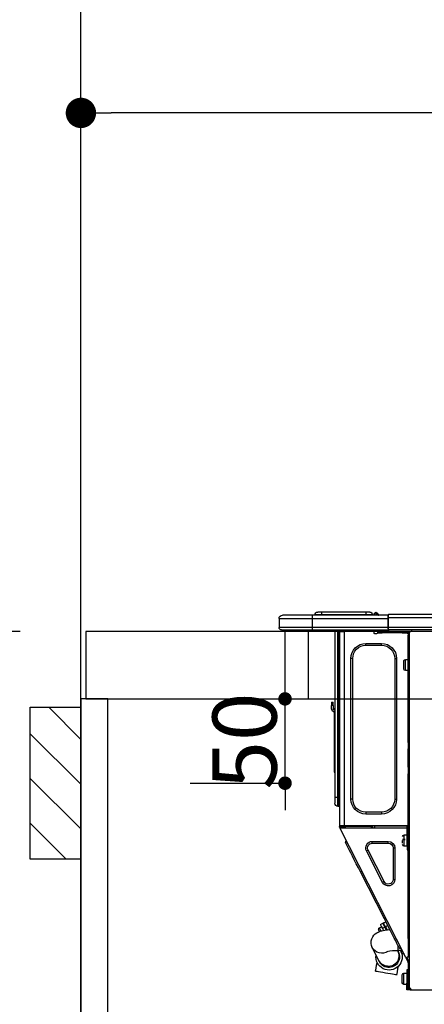
# Model space of a CAD drawing. Extents: x 55896 to 82369, y -25 to 8845.
# Drawn here: x 71185 to 71425, y 2674 to 3258 of the extents above; entities that cross this region are included whole.
import ezdxf

# ---------------------------------------------------------------- set-up
doc = ezdxf.new("R2010")
doc.units = 0
doc.header["$LTSCALE"] = 50
doc.header["$MEASUREMENT"] = 0
doc.layers.get('0').update_dxf_attribs({"linetype": 'CONTINUOUS'})
doc.layers.get('DEFPOINTS').update_dxf_attribs({"color": 146, "linetype": 'CONTINUOUS'})
for name, color, linetype in [('111-壁仕上', 3, 'CONTINUOUS'), ('122-扉', 6, 'CONTINUOUS'), ('126-甲板', 2, 'CONTINUOUS'), ('150-機器', 8, 'CONTINUOUS'), ('166-寸法B', 11, 'CONTINUOUS'), ('180-補助', 161, 'CONTINUOUS')]:
    doc.layers.add(name, color=color, linetype=linetype)
doc.styles.add('KH001', font='txt')
doc.dimstyles.new('KH1xx015', dxfattribs={"dimscale": 10, "dimtxt": 3.8, "dimasz": 0.8, "dimexe": 0.3, "dimexo": 1.2, "dimgap": 0.5, "dimtad": 3, "dimdec": 1, "dimdsep": 46, "dimlunit": 6, "dimtxsty": 'KH001', "dimblk": 'DOT', "dimcen": 1, "dimdle": 1, "dimclrd": 256, "dimclre": 256, "dimclrt": 256, "dimadec": 0, "dimazin": 0, "dimtfac": 1, "dimtdec": 1, "dimtix": 1, "dimtmove": 2, "dimatfit": 3, "dimldrblk": 'CLOSEDBLANK', "dimfxl": 1, "dimtolj": 1, "dimtzin": 0, "dimlwd": -1, "dimlwe": -1, "dimarcsym": 0})
doc.dimstyles.new('KH1xx030', dxfattribs={"dimscale": 30, "dimtxt": 2, "dimasz": 0.6, "dimexe": 0.3, "dimexo": 1.2, "dimgap": 0.5, "dimtad": 3, "dimdec": 1, "dimdsep": 46, "dimlunit": 6, "dimtxsty": 'KH001', "dimblk": 'DOT', "dimcen": 1, "dimdle": 1, "dimclrd": 256, "dimclre": 256, "dimclrt": 256, "dimadec": 0, "dimazin": 0, "dimtfac": 1, "dimtdec": 1, "dimtix": 1, "dimtmove": 2, "dimatfit": 3, "dimldrblk": 'CLOSEDBLANK', "dimfxl": 1, "dimtolj": 1, "dimtzin": 0, "dimlwd": -1, "dimlwe": -1, "dimarcsym": 0})

# ---------------------------------------------------------------- blocks, each defined once
blk = doc.blocks.new('_Dot')
at = {"color": 0, "linetype": 'ByBlock', "lineweight": -2}
blk.add_line((-0.5, 0), (-1, 0), dxfattribs=at)
at = {"color": 0, "linetype": 'ByBlock', "const_width": 0.5}
blk.add_lwpolyline([(-0.25, 0, 1), (0.25, 0, 1)], format="xyb", close=True, dxfattribs=at)
blk = doc.blocks.new('*D193')
at = {"layer": '166-寸法B', "transparency": 16777216}
for p, q in [((71221.54, 3188.71), (71221.54, 3211.63)), ((71871.54, 2931.11), (71871.54, 3211.63)), ((71853.54, 3202.63), (71239.54, 3202.63))]:
    blk.add_line(p, q, dxfattribs=at)
at = {"layer": 'DEFPOINTS', "color": 0, "transparency": 16777216}
for p in [(71221.54, 3202.63), (71221.54, 3152.71), (71871.54, 2895.11)]:
    blk.add_point(p, dxfattribs=at)
at = {"layer": '166-寸法B', "transparency": 16777216, "xscale": 18, "yscale": 18, "zscale": 18, "rotation": 180}
blk.add_blockref('_Dot', (71221.54, 3202.63), dxfattribs=at)
at = {"layer": '166-寸法B', "transparency": 16777216, "xscale": 18, "yscale": 18, "zscale": 18}
blk.add_blockref('_Dot', (71871.54, 3202.63), dxfattribs=at)
at = {"layer": '166-寸法B', "transparency": 16777216, "insert": (71546.54, 3247.63), "char_height": 60, "attachment_point": 5, "style": 'KH001'}
blk.add_mtext('\\A1;650', dxfattribs=at)
blk = doc.blocks.new('_ClosedBlank')
at = {"color": 0, "linetype": 'ByBlock', "lineweight": -2}
for p, q in [((-1, 0.167), (0, 0)), ((-1, 0.167), (-1, -0.167)), ((0, 0), (-1, -0.167))]:
    blk.add_line(p, q, dxfattribs=at)
blk = doc.blocks.new('HT-F6S_D')
at = {"layer": '150-機器', "color": 13, "linetype": 'Continuous'}
for p, q in [((75.61, 9.2), (429.43, 9.2)), ((75.61, 7.24), (429.43, 7.24)), ((429.43, 9.2), (429.43, 9.2)), ((429.43, 7.24), (429.43, 9.2)), ((429.43, 1.47), (429.43, 7.24)), ((429.43, 7.24), (429.72, 7.24)), ((429.72, 8.91), (429.72, 8.81)), ((429.72, 8.91), (429.72, 7.24)), ((429.72, 8.82), (429.72, 8.91)), ((429.72, 8.81), (429.72, 8.82)), ((429.72, 8.81), (429.72, 6.85)), ((429.72, 8.81), (474.75, 8.81)), ((429.72, 8.71), (429.72, 8.65)), ((429.72, 6.85), (429.72, 8.32)), ((429.72, 7.24), (429.72, 0.59)), ((474.75, 6.85), (429.72, 6.85)), ((429.72, 1.47), (429.72, 6.85)), ((435.45, 9.24), (435.05, 8.93)), ((435.46, 9.25), (435.45, 9.24)), ((435.46, 9.25), (435.94, 9.86)), ((435.57, 8.81), (435.62, 8.87)), ((436.71, 10.22), (435.62, 8.87)), ((435.62, 8.87), (436.57, 8.87)), ((435.94, 9.86), (435.97, 9.89)), ((435.97, 9.89), (435.98, 9.91)), ((435.98, 9.91), (435.98, 9.91)), ((436.57, 8.87), (436.75, 9.63)), ((436.57, 8.87), (436.86, 8.81)), ((436.73, 10.26), (436.71, 10.22)), ((436.87, 10.22), (436.71, 10.22)), ((436.74, 10.27), (436.73, 10.26)), ((436.75, 10.28), (436.74, 10.27)), ((436.75, 10.28), (436.87, 10.28)), ((436.75, 9.63), (436.87, 10.22)), ((436.87, 10.22), (436.87, 10.28)), ((438.04, 9.1), (438.04, 9.05)), ((438.04, 8.81), (438.04, 9.1)), ((438.04, 9.05), (438.04, 8.81)), ((439.02, 9.01), (442.94, 9.01)), ((439.02, 9.01), (439.02, 8.81)), ((440.59, 10.57), (442.94, 10.57)), ((442.94, 10.57), (442.94, 9.01)), ((442.94, 10.57), (469.08, 10.57)), ((442.94, 9.01), (469.08, 9.01)), ((442.94, 9.01), (442.94, 8.81)), ((469.08, 10.57), (469.08, 9.01)), ((469.08, 10.57), (471.43, 10.57)), ((469.08, 9.01), (472.99, 9.01)), ((469.08, 9.01), (469.08, 8.81)), ((472.99, 9.01), (472.99, 8.81)), ((472.99, 8.81), (472.99, 9.01)), ((474.75, 8.81), (492.38, 8.81)), ((474.75, 8.81), (474.75, 6.85)), ((494.33, 6.85), (474.75, 6.85)), ((474.75, 6.85), (474.75, 1.47)), ((492.38, 8.81), (492.38, 8.81)), ((494.33, 6.85), (494.33, 1.47)), ((494.33, 6.85), (494.33, 6.85)), ((494.33, 6.85), (494.33, 1.47)), ((75.31, 0), (429.72, 0)), ((75.61, 1.47), (429.43, 1.47)), ((415.69, -0.2), (415.69, 0)), ((429.72, 1.47), (474.75, 1.47)), ((429.72, 0.59), (429.72, 1.47)), ((429.72, 0.59), (429.72, 0)), ((474.75, 0), (429.72, 0)), ((438.01, -1.76), (438.01, 0)), ((455.15, 0), (455.15, -0.69)), ((457.76, 0), (457.75, -1.17)), ((457.99, 0), (457.99, -0.69)), ((458.48, 0), (458.48, -0.69)), ((459.06, 0), (459.06, -99.17)), ((459.45, -99.17), (459.45, 0)), ((461.31, 0), (461.31, -99.17)), ((474.53, -0.05), (474.53, 0)), ((474.75, 1.47), (494.33, 1.47)), ((474.75, 1.47), (474.75, 0)), ((492.87, 0), (474.75, 0)), ((480.31, -0.59), (480.9, 0)), ((492.87, 0), (492.87, 0)), ((494.33, 1.47), (494.33, 1.47)), ((417.26, -1.17), (416.67, -1.17)), ((417.26, -1.17), (417.75, -1.17)), ((417.26, -1.17), (417.26, -212.45)), ((417.75, -3.13), (417.26, -3.13)), ((417.75, -1.17), (417.75, -3.13)), ((417.75, -2.25), (417.85, -2.25)), ((417.75, -66.67), (417.75, -3.13)), ((418.34, -1.76), (418.34, -1.17)), ((418.34, -1.17), (421.27, -1.17)), ((421.27, -1.76), (418.34, -1.76)), ((421.27, -1.17), (421.27, -1.76)), ((421.27, -1.17), (433.12, -1.17)), ((421.27, -1.76), (433.12, -1.76)), ((433.12, -1.76), (433.12, -1.17)), ((433.12, -1.17), (436.06, -1.17)), ((436.06, -1.76), (433.12, -1.76)), ((436.06, -1.17), (436.06, -1.76)), ((436.55, -2.25), (437.52, -2.25)), ((455.54, -116.01), (455.54, -1.16)), ((455.64, -1.17), (455.54, -1.16)), ((455.64, -1.17), (458.47, -1.17)), ((457.99, -0.69), (458.48, -0.69)), ((457.99, -1.17), (457.99, -0.69)), ((458.48, -1.16), (458.47, -1.17)), ((458.48, -0.69), (458.48, -1.16)), ((458.48, -1.16), (458.48, -116.01)), ((480.31, -0.59), (476.8, -0.59)), ((433.51, -9.1), (433.51, -8.03)), ((442.91, -8.03), (433.51, -8.03)), ((442.91, -9.1), (433.51, -9.1)), ((442.91, -9.1), (442.91, -8.03)), ((419.41, -17.43), (417.75, -17.43)), ((419.41, -20.76), (419.41, -17.43)), ((425.78, -16.84), (424.7, -16.84)), ((424.7, -16.84), (424.7, -100.35)), ((425.78, -16.84), (425.78, -100.35)), ((450.64, -100.35), (450.64, -16.84)), ((450.64, -16.84), (451.72, -16.84)), ((451.72, -100.35), (451.72, -16.84)), ((419.41, -24.08), (419.41, -20.76)), ((420.39, -23.1), (420.39, -18.41)), ((417.75, -24.08), (419.41, -24.08)), ((461.46, -47.04), (461.31, -46.38)), ((462.29, -44.74), (462.29, -42.78)), ((463.27, -42.78), (462.29, -42.78)), ((462.29, -44.74), (462.29, -46.7)), ((462.29, -44.74), (463.27, -44.74)), ((463.27, -42.78), (463.27, -44.74)), ((463.27, -46.7), (463.27, -44.74)), ((461.63, -48.71), (461.63, -82.46)), ((417.26, -66.67), (417.75, -66.67)), ((417.75, -68.63), (417.26, -68.63)), ((417.75, -69.12), (417.26, -69.12)), ((417.75, -66.67), (417.75, -68.63)), ((417.75, -68.63), (417.75, -69.12)), ((417.75, -69.12), (417.75, -70.1)), ((417.26, -70.1), (417.75, -70.1)), ((417.26, -70.59), (417.75, -70.59)), ((417.75, -70.1), (417.75, -70.59)), ((417.75, -81.36), (417.75, -70.59)), ((417.26, -81.36), (417.75, -81.36)), ((417.75, -81.36), (417.75, -81.85)), ((417.75, -81.85), (417.26, -81.85)), ((417.26, -82.83), (417.75, -82.83)), ((417.26, -83.31), (417.75, -83.31)), ((417.75, -85.27), (417.26, -85.27)), ((417.75, -81.85), (417.75, -82.83)), ((417.75, -82.83), (417.75, -83.31)), ((417.75, -83.31), (417.75, -85.27)), ((417.75, -116.5), (417.75, -85.27)), ((461.31, -82.46), (461.63, -82.46)), ((461.63, -84.42), (461.31, -84.42)), ((461.63, -82.46), (461.63, -84.42)), ((459.06, -99.17), (458.48, -99.17)), ((459.06, -99.17), (459.06, -104.56)), ((459.45, -99.17), (459.06, -99.17)), ((459.45, -104.56), (459.45, -99.17)), ((461.31, -99.17), (459.45, -99.17)), ((461.31, -99.17), (461.31, -102.7)), ((425.78, -100.35), (424.7, -100.35)), ((450.64, -100.35), (451.72, -100.35)), ((459.45, -104.56), (459.06, -104.56)), ((433.51, -108.08), (442.91, -108.08)), ((433.51, -108.08), (433.51, -109.16)), ((433.51, -109.16), (442.91, -109.16)), ((442.91, -108.08), (442.91, -109.16)), ((417.75, -114.35), (417.85, -114.35)), ((417.82, -116.31), (417.75, -116.31)), ((418.43, -116.5), (417.75, -116.5)), ((417.82, -116.31), (417.81, -116.5)), ((417.85, -114.35), (417.82, -116.31)), ((455.54, -116.01), (417.82, -116.01)), ((418.8, -116.31), (417.82, -116.31)), ((418.43, -128.35), (418.43, -116.5)), ((418.8, -116.01), (418.8, -116.31)), ((418.8, -116.31), (437.5, -116.31)), ((437.52, -117.58), (437.5, -116.31)), ((438.76, -117.58), (438.73, -116.01)), ((439.71, -116.01), (439.73, -117.58)), ((440.15, -116.04), (440.15, -116.01)), ((440.16, -116.16), (440.15, -116.04)), ((440.17, -116.24), (440.16, -116.16)), ((440.17, -116.29), (440.17, -116.24)), ((440.17, -116.31), (440.17, -116.29)), ((440.46, -116.31), (440.17, -116.31)), ((440.47, -116.04), (440.46, -116.16)), ((440.46, -116.16), (440.46, -116.24)), ((440.46, -116.24), (440.46, -116.29)), ((440.46, -116.29), (440.46, -116.31)), ((441.54, -116.31), (440.46, -116.31)), ((440.47, -116.01), (440.47, -116.04)), ((441.54, -116.31), (441.53, -116.01)), ((453.91, -116.31), (441.54, -116.31)), ((453.91, -116.31), (453.9, -116.01)), ((454.99, -116.31), (453.91, -116.31)), ((454.75, -117.58), (455.3, -116.53)), ((454.97, -116.04), (454.97, -116.01)), ((454.98, -116.16), (454.97, -116.04)), ((454.99, -116.24), (454.98, -116.16)), ((454.99, -116.29), (454.99, -116.24)), ((454.99, -116.31), (454.99, -116.29)), ((455.27, -116.31), (454.99, -116.31)), ((455.28, -116.24), (455.27, -116.29)), ((455.27, -116.29), (455.27, -116.31)), ((455.28, -116.01), (455.28, -116.04)), ((455.28, -116.04), (455.28, -116.16)), ((455.28, -116.16), (455.28, -116.24)), ((455.3, -116.53), (455.31, -116.01)), ((458.48, -116.01), (455.54, -116.01)), ((456.28, -116.79), (455.86, -117.58)), ((456.29, -116.01), (456.28, -116.79)), ((456.47, -116.83), (456.49, -116.01)), ((457.05, -117.58), (457.5, -116.7)), ((457.27, -116.01), (457.25, -117.03)), ((457.5, -116.7), (457.5, -116.01)), ((457.99, -116.5), (457.99, -116.01)), ((458.48, -116.5), (457.99, -116.5)), ((457.99, -116.88), (457.99, -116.5)), ((458.48, -116.01), (458.48, -116.5)), ((458.48, -116.99), (458.48, -116.5)), ((417.26, -116.99), (417.94, -116.99)), ((417.26, -117.58), (417.75, -117.58)), ((417.75, -119.54), (417.26, -119.54)), ((417.75, -117.58), (417.75, -119.54)), ((417.75, -117.58), (417.94, -117.58)), ((417.75, -183.04), (417.75, -119.54)), ((417.81, -116.99), (417.79, -117.58)), ((417.94, -116.99), (417.94, -128.35)), ((418.43, -117.58), (457.63, -117.58)), ((420.1, -121.59), (418.43, -121.59)), ((419.11, -194.25), (458.06, -117.8)), ((420.1, -128.25), (420.1, -121.59)), ((456.07, -117.58), (456.47, -116.83)), ((457.25, -117.03), (456.96, -117.58)), ((457.6, -117.58), (457.99, -116.82)), ((457.63, -117.57), (457.64, -117.55)), ((457.63, -117.58), (457.63, -117.57)), ((458.06, -117.8), (457.63, -117.58)), ((457.64, -117.55), (457.66, -117.51)), ((457.66, -117.51), (457.69, -117.45)), ((457.69, -117.45), (457.73, -117.39)), ((457.73, -117.39), (457.76, -117.31)), ((457.76, -117.31), (457.81, -117.23)), ((457.81, -117.23), (457.85, -117.14)), ((457.99, -116.88), (457.85, -117.14)), ((457.85, -117.14), (458.29, -117.37)), ((458.07, -117.79), (458.06, -117.8)), ((458.08, -117.77), (458.07, -117.79)), ((458.1, -117.73), (458.08, -117.77)), ((458.13, -117.67), (458.1, -117.73)), ((458.16, -117.61), (458.13, -117.67)), ((458.2, -117.53), (458.16, -117.61)), ((458.24, -117.45), (458.2, -117.53)), ((458.29, -117.37), (458.24, -117.45)), ((458.48, -116.99), (458.29, -117.37)), ((417.94, -122.97), (417.75, -122.97)), ((417.75, -126.88), (417.94, -126.88)), ((417.94, -128.35), (418.43, -128.35)), ((417.94, -130.31), (417.94, -128.35)), ((418.43, -128.25), (420.1, -128.25)), ((418.43, -128.35), (418.43, -130.31)), ((421.08, -124.04), (419.61, -124.04)), ((419.61, -124.53), (421.08, -124.53)), ((421.08, -126.53), (421.08, -124.92)), ((429.56, -126.49), (429.56, -125.41)), ((439.06, -125.41), (429.56, -125.41)), ((439.06, -126.49), (429.56, -126.49)), ((439.06, -126.49), (439.06, -125.41)), ((453.52, -128.87), (454.13, -127.68)), ((454.13, -127.68), (454.57, -126.81)), ((454.93, -126.1), (454.51, -124.78)), ((454.57, -126.81), (454.84, -126.28)), ((454.84, -126.28), (454.93, -126.1)), ((418.43, -130.31), (417.94, -130.31)), ((426.76, -129.3), (425.68, -129.3)), ((425.68, -129.3), (425.68, -147.93)), ((426.76, -129.3), (426.76, -147.93)), ((432.06, -149.2), (441.56, -130.57)), ((433.02, -149.69), (442.52, -131.06)), ((441.56, -130.57), (442.52, -131.06)), ((449.74, -136.3), (450.85, -134.12)), ((450.85, -134.12), (451.87, -132.12)), ((451.87, -132.12), (452.76, -130.36)), ((452.76, -130.36), (453.52, -128.87)), ((447.31, -141.06), (448.55, -138.63)), ((448.55, -138.63), (449.74, -136.3)), ((431.91, -171.29), (446.04, -143.55)), ((446.04, -143.55), (445.17, -143.1)), ((446.04, -143.55), (447.31, -141.06)), ((426.76, -147.93), (425.68, -147.93)), ((432.06, -149.2), (433.02, -149.69)), ((429.41, -176.2), (430.64, -173.77)), ((430.64, -173.77), (431.91, -171.29)), ((432.42, -173.74), (431.02, -173.03)), ((431.91, -171.29), (431.04, -170.84)), ((431.25, -176.04), (431.73, -175.09)), ((431.73, -175.09), (432.1, -174.36)), ((432.1, -174.36), (432.34, -173.9)), ((432.54, -174.58), (432.17, -175.31)), ((432.34, -173.9), (432.42, -173.74)), ((432.77, -174.12), (432.54, -174.58)), ((432.85, -173.97), (432.77, -174.12)), ((434.25, -174.68), (432.85, -173.97)), ((434.17, -174.83), (433.94, -175.29)), ((434.25, -174.68), (434.17, -174.83)), ((426.09, -182.71), (427.1, -180.72)), ((427.1, -180.72), (428.22, -178.53)), ((428.22, -178.53), (429.41, -176.2)), ((429.96, -177.78), (428.66, -177.66)), ((429.85, -175.33), (431.25, -176.04)), ((431.62, -178.01), (429.96, -177.78)), ((431.25, -176.04), (430.33, -177.83)), ((431.08, -177.45), (430.64, -177.23)), ((430.85, -177.91), (431.68, -176.26)), ((433.32, -178.36), (431.62, -178.01)), ((432.17, -175.31), (431.68, -176.26)), ((431.68, -176.26), (433.08, -176.97)), ((433.08, -176.97), (432.46, -178.19)), ((433.56, -176.02), (433.08, -176.97)), ((434.58, -178.74), (433.32, -178.36)), ((433.94, -175.29), (433.56, -176.02)), ((434.78, -176.65), (433.56, -176.03)), ((433.84, -178.49), (433.88, -178.42)), ((433.88, -178.42), (434.3, -177.59)), ((434.3, -177.59), (434.6, -177)), ((435.57, -179.14), (434.58, -178.74)), ((434.6, -177), (434.76, -176.69)), ((434.76, -176.69), (434.78, -176.65)), ((434.78, -178.82), (434.81, -178.75)), ((434.81, -178.75), (434.99, -178.4)), ((434.99, -178.4), (435.11, -178.15)), ((435.11, -178.15), (435.21, -177.97)), ((436.46, -179.63), (435.57, -179.14)), ((437.31, -180.24), (436.46, -179.63)), ((438.1, -181.02), (437.31, -180.24)), ((438.79, -181.96), (438.1, -181.02)), ((417.26, -183.04), (417.75, -183.04)), ((417.75, -183.04), (417.75, -193.81)), ((423.82, -187.16), (424.43, -185.96)), ((424.43, -185.96), (425.19, -184.47)), ((425.19, -184.47), (426.09, -182.71)), ((439.34, -183.09), (438.79, -181.96)), ((439.68, -184.39), (439.34, -183.09)), ((439.51, -187.18), (439.74, -185.86)), ((439.74, -185.86), (439.68, -184.39)), ((421.51, -191.7), (420.19, -192.13)), ((421.24, -190.08), (423.65, -190.08)), ((421.51, -191.7), (421.6, -191.52)), ((421.6, -191.52), (421.87, -190.99)), ((423.02, -188.73), (421.7, -189.16)), ((421.87, -190.99), (422.31, -190.12)), ((422.31, -190.12), (422.34, -190.08)), ((423.02, -188.73), (423.11, -188.56)), ((423.11, -188.56), (423.38, -188.03)), ((423.38, -188.03), (423.82, -187.16)), ((423.57, -191.05), (423.56, -191.05)), ((423.58, -191.02), (423.57, -191.05)), ((423.6, -190.97), (423.58, -191.02)), ((423.64, -190.9), (423.6, -190.97)), ((423.68, -190.82), (423.64, -190.9)), ((423.65, -190.08), (423.65, -187.5)), ((423.73, -190.71), (423.68, -190.82)), ((423.8, -190.59), (423.73, -190.71)), ((423.87, -190.44), (423.8, -190.59)), ((424.05, -190.08), (423.87, -190.44)), ((435.15, -196.11), (439.05, -188.37)), ((439.05, -188.37), (439.51, -187.18)), ((417.75, -193.81), (417.26, -193.81)), ((417.26, -196.81), (418.45, -194.47)), ((417.26, -197.47), (417.75, -197.47)), ((417.26, -197.96), (417.75, -197.96)), ((418.24, -193.81), (417.75, -193.81)), ((417.75, -196.92), (418.89, -194.69)), ((417.75, -197.47), (417.75, -196.92)), ((417.75, -197.47), (417.75, -197.96)), ((417.75, -197.96), (417.75, -199.92)), ((419.11, -194.25), (418.24, -193.81)), ((418.45, -194.47), (418.49, -194.38)), ((418.89, -194.69), (418.45, -194.47)), ((418.49, -194.38), (418.54, -194.3)), ((418.54, -194.3), (418.58, -194.22)), ((418.58, -194.22), (418.61, -194.16)), ((418.61, -194.16), (418.64, -194.1)), ((418.64, -194.1), (418.66, -194.06)), ((418.66, -194.06), (418.67, -194.04)), ((418.67, -194.04), (418.67, -194.03)), ((418.93, -194.6), (418.89, -194.69)), ((418.97, -194.52), (418.93, -194.6)), ((419.01, -194.45), (418.97, -194.52)), ((419.04, -194.38), (419.01, -194.45)), ((419.07, -194.33), (419.04, -194.38)), ((419.09, -194.29), (419.07, -194.33)), ((419.11, -194.26), (419.09, -194.29)), ((419.11, -194.25), (419.11, -194.26)), ((434.84, -196.73), (434.85, -196.72)), ((434.85, -196.72), (434.86, -196.69)), ((434.86, -196.69), (434.89, -196.64)), ((434.89, -196.64), (434.92, -196.57)), ((434.92, -196.57), (434.97, -196.49)), ((434.97, -196.49), (435.02, -196.38)), ((435.02, -196.38), (435.08, -196.26)), ((435.08, -196.26), (435.15, -196.11)), ((436.48, -198.73), (436.2, -197.15)), ((417.75, -199.92), (417.26, -199.92)), ((417.75, -199.92), (417.75, -210.98)), ((418.04, -201.58), (418.63, -201.58)), ((418.04, -209.41), (418.04, -201.58)), ((418.63, -201.58), (418.63, -209.41)), ((420.29, -203.54), (418.63, -203.54)), ((420.29, -206.87), (420.29, -203.54)), ((423.81, -199.62), (424.05, -200.95)), ((424.05, -200.95), (424.37, -202.76)), ((424.37, -202.76), (424.7, -204.64)), ((426.01, -204.4), (427.06, -204.22)), ((427.06, -204.22), (428.34, -203.99)), ((428.34, -203.99), (429.77, -203.73)), ((429.77, -203.73), (431.26, -203.47)), ((431.26, -203.47), (432.74, -203.2)), ((432.74, -203.2), (434.11, -202.96)), ((434.11, -202.96), (435.29, -202.75)), ((435.29, -202.75), (436.22, -202.58)), ((436.22, -202.58), (436.85, -202.47)), ((436.8, -200.54), (436.48, -198.73)), ((437.14, -202.42), (436.8, -200.54)), ((436.85, -202.47), (437.12, -202.42)), ((437.12, -202.42), (437.14, -202.42)), ((418.04, -204.91), (417.75, -204.91)), ((417.75, -208.83), (418.04, -208.83)), ((417.75, -209.02), (418.04, -209.02)), ((418.04, -209.61), (417.75, -209.61)), ((418.63, -209.41), (418.04, -209.41)), ((418.04, -209.41), (418.04, -212.94)), ((418.63, -213.52), (418.63, -209.41)), ((418.63, -210.2), (420.29, -210.2)), ((420.29, -210.2), (420.29, -206.87)), ((421.27, -209.22), (421.27, -204.52)), ((424.7, -204.64), (424.8, -204.62)), ((424.8, -204.62), (425.24, -204.54)), ((425.24, -204.54), (426.01, -204.4)), ((416.18, -213.52), (-2.25, -213.52)), ((416.18, -212.94), (416.18, -213.52)), ((416.18, -212.94), (416.67, -212.94)), ((416.67, -213.52), (416.18, -213.52)), ((416.67, -212.45), (417.26, -212.45)), ((416.67, -212.94), (416.67, -213.52)), ((416.67, -212.94), (418.04, -212.94)), ((416.67, -213.52), (418.63, -213.52)), ((417.26, -210.98), (417.75, -210.98)), ((417.26, -212.94), (417.26, -212.45)), ((417.75, -210.98), (417.75, -212.94))]:
    blk.add_line(p, q, dxfattribs=at)
for points in [[(435.45, 9.24), (435.38, 9.14), (435.33, 9.04), (435.32, 8.96), (435.33, 8.9), (435.38, 8.85), (435.4, 8.84)], [(455.3, -116.53), (455.31, -116.53), (455.33, -116.54), (455.37, -116.55), (455.42, -116.56), (455.49, -116.58), (455.57, -116.6), (455.65, -116.62), (455.75, -116.65), (455.86, -116.68), (455.97, -116.71), (456.09, -116.74), (456.21, -116.77), (456.28, -116.79)], [(456.47, -116.83), (456.57, -116.86), (456.67, -116.88), (456.76, -116.91), (456.85, -116.93), (456.93, -116.95), (457.01, -116.97), (457.07, -116.99), (457.13, -117), (457.18, -117.01), (457.21, -117.02), (457.24, -117.03), (457.25, -117.03), (457.25, -117.03)]]:
    blk.add_lwpolyline(points, dxfattribs=at)
for centre, radius, start, end in [((429.43, 8.91), 0.294, 0.00004, 90), ((429.43, 8.91), 0.294, 0.00004, 90), ((429.43, 8.91), 0.294, 0.00004, 90), ((429.43, 8.91), 0.294, 0.00004, 90), ((434.54, 9.99), 1.17, 270, 296.15339), ((435.14, 9.91), 1.1, 270.00577, 283.73945), ((435.62, 7.89), 0.977, 89.7394, 102.57845), ((436.7, 9.25), 0.973, 89.70022, 141.30493), ((436.75, 9.3), 0.979, 90, 141.34019), ((436.87, 9.1), 1.17, 0, 90), ((436.87, 9.05), 1.17, 0.08006, 90.0802), ((436.9, 9.18), 1.09, 17.20047, 80.56994), ((436.95, 9.17), 1.07, 19.97639, 82.96778), ((436.87, 9.1), 1.18, 0.00138, 22.02022), ((439.04, 9.99), 1.17, 202.02431, 268.81134), ((439.04, 9.99), 1.17, 202.02431, 268.81106), ((436.87, 9.1), 1.18, 0.00138, 22.02022), ((438.92, 9.11), 0.879, 180.06293, 199.584), ((440.59, 9.01), 1.57, 90, 179.99996), ((471.43, 9.01), 1.57, 0.00004, 90), ((471.43, 9.01), 1.57, 0.00004, 90), ((492.38, 6.85), 1.96, 0.00004, 90), ((492.38, 6.85), 1.96, 0.00004, 90), ((426.32, -0.05), 3.46, 10.71125, 26.15752), ((492.87, 1.47), 1.47, 270, 0.00004), ((492.87, 1.47), 1.47, 270, 0.00004), ((416.67, -0.2), 0.979, 180, 270), ((417.85, -1.76), 0.49, 270, 0), ((430.87, -1.76), 1.96, 115.84193, 162.5424), ((436.55, -1.76), 0.49, 180, 270), ((437.52, -1.76), 0.49, 270, 0), ((455.64, -0.69), 0.49, 180, 258.46304), ((433.51, -16.84), 8.81, 90, 180), ((433.51, -16.84), 7.73, 90, 180), ((442.91, -16.84), 8.81, 0, 90), ((442.91, -16.84), 7.73, 0, 90), ((419.41, -18.41), 0.979, 0, 90), ((419.41, -23.1), 0.979, 270, 0), ((461.31, -46.7), 0.979, 270, 0), ((461.31, -46.7), 1.96, 270, 0), ((453.6, -48.71), 8.03, 7.61018, 12), ((433.51, -100.35), 8.81, 180, 270), ((433.51, -100.35), 7.73, 180, 270), ((442.91, -100.35), 7.73, 270, 0), ((442.91, -100.35), 8.81, 270, 0), ((459.06, -105.15), 0.587, 90, 180), ((459.45, -102.7), 1.86, 270, 0), ((420.1, -122.57), 0.979, 0, 90), ((420.1, -127.27), 0.979, 270, 0), ((429.56, -129.3), 3.88, 90, 180), ((429.56, -129.3), 2.81, 90, 180), ((439.06, -129.3), 3.88, 333, 90), ((439.06, -129.3), 2.81, 333, 90), ((429.56, -147.93), 3.88, 180, 333), ((429.56, -147.93), 2.81, 180, 333), ((434.34, -177.52), 0.979, 333, 63), ((429.11, -193.92), 7.78, 153, 8.23982), ((429.2, -193.89), 6.31, 153.31409, 200.20375), ((429.37, -193.2), 6.15, 153.39519, 200.86496), ((424.64, -218.44), 28.38, 78.33052, 91.99603), ((433.47, -185.49), 6.28, 235.31699, 333.28142), ((429.2, -193.89), 6.31, 200.20375, 333.31409), ((429.55, -193.19), 6.32, 200.33885, 332.44583), ((420.29, -204.52), 0.979, 0, 90), ((420.29, -209.22), 0.979, 270, 0), ((416.67, -212.94), 0.49, 90, 180)]:
    blk.add_arc(centre, radius, start, end, dxfattribs=at)
at = {"layer": 'DEFPOINTS', "color": 13, "linetype": 'Continuous'}
blk.add_line((476.8, -41.29), (476.8, 0), dxfattribs=at)
blk = doc.blocks.new('*D226')
at = {"layer": 'DEFPOINTS', "transparency": 16777216}
for p, q in [((71342.55, 2863.11), (71342.55, 2871.11)), ((71286.33, 2855.11), (71345.55, 2855.11)), ((71342.55, 2805.11), (71342.55, 2855.11)), ((71286.33, 2805.11), (71345.55, 2805.11)), ((71342.55, 2797.11), (71342.55, 2789.11))]:
    blk.add_line(p, q, dxfattribs=at)
at = {"layer": 'DEFPOINTS', "color": 0, "transparency": 16777216}
for p in [(71274.33, 2855.11), (71342.55, 2855.11), (71274.33, 2805.11)]:
    blk.add_point(p, dxfattribs=at)
at = {"layer": 'DEFPOINTS', "transparency": 16777216, "xscale": 8, "yscale": 8, "zscale": 8}
for p, rotation in [((71342.55, 2855.11), 270), ((71342.55, 2805.11), 90)]:
    blk.add_blockref('_Dot', p, dxfattribs=dict(at, rotation=rotation))
at = {"layer": 'DEFPOINTS', "transparency": 16777216, "insert": (71318.55, 2830.11), "char_height": 38, "attachment_point": 5, "rotation": 90, "style": 'KH001'}
blk.add_mtext('\\A1;50', dxfattribs=at)
blk = doc.blocks.new('*D250')
at = {"layer": '166-寸法B', "transparency": 16777216}
for p, q in [((71185.54, 2895.11), (70677.83, 2895.11)), ((70686.83, 2053.11), (70686.83, 2877.11)), ((71185.54, 2035.11), (70677.83, 2035.11))]:
    blk.add_line(p, q, dxfattribs=at)
at = {"layer": 'DEFPOINTS', "color": 0, "transparency": 16777216}
for p in [(70686.83, 2895.11), (71221.54, 2895.11), (71221.54, 2035.11)]:
    blk.add_point(p, dxfattribs=at)
at = {"layer": '166-寸法B', "transparency": 16777216, "xscale": 18, "yscale": 18, "zscale": 18}
for p, rotation in [((70686.83, 2895.11), 90), ((70686.83, 2035.11), 270)]:
    blk.add_blockref('_Dot', p, dxfattribs=dict(at, rotation=rotation))
at = {"layer": '166-寸法B', "transparency": 16777216, "insert": (70636.82, 2465.11), "char_height": 60, "attachment_point": 5, "rotation": 90, "style": 'KH001'}
blk.add_mtext('\\A1;860(910)', dxfattribs=at)
blk = doc.blocks.new('*D251')
at = {"layer": '166-寸法B', "transparency": 16777216}
for p, q in [((71182.09, 3735.11), (70677.83, 3735.11)), ((70686.83, 2913.11), (70686.83, 3717.11)), ((71185.54, 2895.11), (70677.83, 2895.11))]:
    blk.add_line(p, q, dxfattribs=at)
at = {"layer": 'DEFPOINTS', "color": 0, "transparency": 16777216}
for p in [(70686.83, 3735.11), (71218.09, 3735.11), (71221.54, 2895.11)]:
    blk.add_point(p, dxfattribs=at)
at = {"layer": '166-寸法B', "transparency": 16777216, "xscale": 18, "yscale": 18, "zscale": 18}
for p, rotation in [((70686.83, 3735.11), 90), ((70686.83, 2895.11), 270)]:
    blk.add_blockref('_Dot', p, dxfattribs=dict(at, rotation=rotation))
at = {"layer": '166-寸法B', "transparency": 16777216, "insert": (70636.82, 3315.11), "char_height": 60, "attachment_point": 5, "rotation": 90, "style": 'KH001'}
blk.add_mtext('\\A1;840(790)', dxfattribs=at)
blk = doc.blocks.new('*D253')
at = {"layer": '166-寸法B', "transparency": 16777216}
for p, q in [((71182.09, 4435.11), (70542.83, 4435.11)), ((70551.83, 2053.11), (70551.83, 4417.11)), ((71185.54, 2035.11), (70542.83, 2035.11))]:
    blk.add_line(p, q, dxfattribs=at)
at = {"layer": 'DEFPOINTS', "color": 0, "transparency": 16777216}
for p in [(70551.83, 4435.11), (71218.09, 4435.11), (71221.54, 2035.11)]:
    blk.add_point(p, dxfattribs=at)
at = {"layer": '166-寸法B', "transparency": 16777216, "xscale": 18, "yscale": 18, "zscale": 18}
for p, rotation in [((70551.83, 4435.11), 90), ((70551.83, 2035.11), 270)]:
    blk.add_blockref('_Dot', p, dxfattribs=dict(at, rotation=rotation))
at = {"layer": '166-寸法B', "transparency": 16777216, "insert": (70503.02, 3235.11), "char_height": 60, "attachment_point": 5, "rotation": 90, "style": 'KH001'}
blk.add_mtext('\\A1;2,400', dxfattribs=at)

msp = doc.modelspace()

# ---------------------------------------------------------------- hatches: boundary and pattern name
at = {"layer": '180-補助'}
h = msp.add_hatch(dxfattribs=at)
h.set_pattern_fill('ANSI31', color=256, scale=150, style=0)
h.set_pattern_definition([(135, (525962.074, 2662.875), (13.25825215, 13.25825215), [])])
h.paths.add_polyline_path([(71221.54, 2760.11), (71191.54, 2760.11), (71191.54, 2850.11), (71221.54, 2850.11)])

# ---------------------------------------------------------------- linework, layer by layer
at = {"layer": '111-壁仕上', "ltscale": 2}
msp.add_line((71221.54, 2035.11), (71221.54, 4435.11), dxfattribs=at)
at = {"layer": '122-扉', "color": 253}
msp.add_lwpolyline([(71237.54, 2855.11), (71221.54, 2855.11), (71221.54, 2185.11), (71237.54, 2185.11)], close=True, dxfattribs=at)
at = {"layer": '126-甲板'}
msp.add_line((71342.54, 2855.11), (71342.54, 2895.11), dxfattribs=at)
for points in [[(73493.54, 2895.11), (71224.54, 2895.11), (71224.54, 2855.11), (73493.54, 2855.11)], [(71871.54, 2895.11), (71224.54, 2895.11), (71224.54, 2855.11), (71871.54, 2855.11)]]:
    msp.add_lwpolyline(points, close=True, dxfattribs=at)
at = {"layer": 'DEFPOINTS', "color": 253, "linetype": 'Continuous'}
msp.add_lwpolyline([(71221.54, 2760.11), (71191.54, 2760.11), (71191.54, 2850.11), (71221.54, 2850.11)], close=True, dxfattribs=at)

# ---------------------------------------------------------------- block references
at = {"layer": '150-機器', "xscale": -1}
msp.add_blockref('HT-F6S_D', (71833.34, 2896), dxfattribs=at)

# ---------------------------------------------------------------- dimensions: what is measured, and where the dimension line sits
at = {"layer": '166-寸法B'}
for base, p1, p2, angle, picture, middle in [((70551.83, 4435.11), (71221.54, 2035.11), (71218.09, 4435.11), 90, '*D253', (70503.02, 3235.11)), ((71221.54, 3202.63), (71871.54, 2895.11), (71221.54, 3152.71), 180, '*D193', (71546.54, 3247.63))]:
    dim = msp.add_linear_dim(base=base, p1=p1, p2=p2, angle=angle, dimstyle='KH1xx030', dxfattribs=at)
    dim.commit()
    dim.dimension.update_dxf_attribs({"geometry": picture, "text_midpoint": middle})
for base, p1, p2, override, picture, middle in [((70686.83, 3735.11), (71221.54, 2895.11), (71218.09, 3735.11), {"dimpost": '(790)'}, '*D251', (70636.82, 3315.11)), ((70686.83, 2895.11), (71221.54, 2035.11), (71221.54, 2895.11), {"dimpost": '(910)'}, '*D250', (70636.82, 2465.11))]:
    dim = msp.add_linear_dim(base=base, p1=p1, p2=p2, angle=90, dimstyle='KH1xx030', override=override, dxfattribs=at)
    dim.commit()
    dim.dimension.update_dxf_attribs({"geometry": picture, "text_midpoint": middle})
at = {"layer": 'DEFPOINTS'}
dim = msp.add_linear_dim(base=(71342.55, 2855.11), p1=(71274.33, 2805.11), p2=(71274.33, 2855.11), angle=90, dimstyle='KH1xx015', dxfattribs=at)
dim.commit()
dim.dimension.update_dxf_attribs({"geometry": '*D226', "text_midpoint": (71318.55, 2830.11)})

doc.saveas('drawing.dxf')
